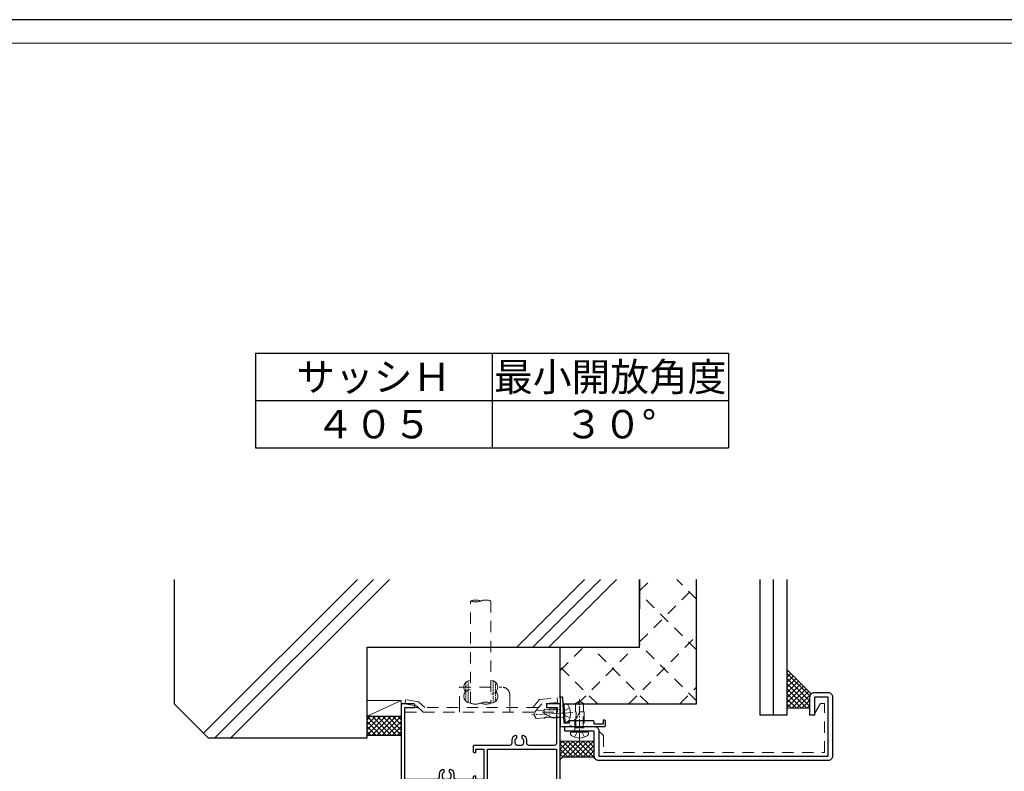
# Model space of a CAD drawing. Units: millimetres. Extents: x 13 to 1996, y 17 to 1427.
# Drawn here: x 496 to 930, y 1096 to 1427 of the extents above; entities that cross this region are included whole.
import ezdxf
from ezdxf.enums import TextEntityAlignment as Align

# ---------------------------------------------------------------- set-up
doc = ezdxf.new("R2010")
doc.units = ezdxf.units.MM
doc.header["$LTSCALE"] = 5
for name, pattern in [('CENTER2', [1.125, 0.75, -0.125, 0.125, -0.125]), ('DASHED2', [1.75, 1, -0.75]), ('HIDDEN2', [0.1875, 0.125, -0.0625])]:
    doc.linetypes.add(name, pattern=pattern)
doc.layers.get('0').update_dxf_attribs({"lineweight": 25})
doc.layers.get('Defpoints').update_dxf_attribs({"color": 151, "lineweight": 25})
for name, color, linetype, lineweight in [('003', 2, 'Continuous', 25), ('02寸法D1_', 7, 'Continuous', 9), ('03GｼｰﾙD12', 3, 'Continuous', 13), ('03GｼｰﾙD13', 92, 'Continuous', 30), ('03本体__3', 132, 'Continuous', 30), ('05付属__3', 132, 'Continuous', 30), ('06額縁__3', 112, 'Continuous', 30), ('07納り__1', 91, 'Continuous', 9), ('07納り__2', 90, 'Continuous', 13), ('07納り__3', 92, 'Continuous', 30), ('10金具__2', 60, 'Continuous', 13), ('10ﾎﾞﾙﾄ__1', 61, 'Continuous', 9), ('10ﾎﾞﾙﾄ__2', 60, 'Continuous', 13), ('図枠', 2, 'Continuous', 13), ('現場溶接', 51, 'Continuous', 13)]:
    doc.layers.add(name, color=color, linetype=linetype, lineweight=lineweight)
doc.layers.add('補助線', color=1, linetype='Continuous', plot=False)
doc.styles.add('AT_VECTOR', font='romans.shx', dxfattribs={"bigfont": 'extfont.shx'})

# ---------------------------------------------------------------- blocks, each defined once
blk = doc.blocks.new('GS863')
at = {"color": 0, "linetype": 'ByBlock', "lineweight": -2}
blk.add_lwpolyline([(0.5, 30), (3, 30), (3, 4.12, -0.394805), (2.07, 3.12, 0.394805), (1.6, 2.62), (1.6, 0.5, 0.414214), (2.1, 0), (2.8, 0), (2.8, 2), (8.5, 2, 0.414214), (9, 2.5), (9, 4, 0.414214), (8.5, 4.5), (8, 4.5), (8, 3.5), (4.65, 3.5), (4.65, 9.8), (8, 9.8), (8, 8.5), (8.5, 8.5, 0.414214), (9, 9), (9, 10.5, 0.414214), (8.5, 11), (4.65, 11), (4.65, 30), (36.35, 30), (36.35, 16.2), (34.5, 16.2, 0.414214), (34, 15.7), (34, 15.5, 0.414214), (34.5, 15), (37, 15, 0.414214), (38, 16), (38, 45), (68.4, 45), (68.4, 31.2), (67.7, 31.2, 0.414214), (67.2, 30.7), (67.2, 30.5, 0.414214), (67.7, 30), (69.5, 30, 0.414214), (70, 30.5), (70, 64.5, 0.414214), (69.5, 65), (64.5, 65, 0.414214), (64, 64.5), (64, 63.85, 0.414214), (64.5, 63.35), (68.35, 63.35), (68.35, 47.65, -0.414214), (67.35, 46.65), (56.3, 46.65, -0.414214), (55.3, 47.65), (55.3, 49.03, 0.356394), (53.7, 50.99, 0.474498), (53.1, 50.5), (53.1, 50.04, 0.293253), (53.22, 49.86, -0.293253), (53.8, 48.95), (53.8, 47.7, -0.414214), (52.8, 46.7), (51.2, 46.7, -0.414214), (50.2, 47.7), (50.2, 48.95, -0.293253), (50.78, 49.86, 0.293253), (50.9, 50.04), (50.9, 50.5, 0.474498), (50.3, 50.99, 0.356394), (48.7, 49.03), (48.7, 47.65, -0.414214), (47.7, 46.65), (32.15, 46.65, 0.414214), (31.65, 46.15), (31.65, 44, 0.414214), (32.15, 43.5), (32.85, 43.5), (32.85, 45.05), (36.35, 45.05), (36.35, 31.65), (32.85, 31.65), (32.85, 33.15), (32.15, 33.15, 0.414214), (31.65, 32.65), (31.65, 31.65), (24.3, 31.65, -0.414214), (23.3, 32.65), (23.3, 34.03, 0.356394), (21.7, 35.99, 0.474498), (21.1, 35.5), (21.1, 35.04, 0.293253), (21.22, 34.86, -0.293253), (21.8, 33.95), (21.8, 32.7, -0.414214), (20.8, 31.7), (19.2, 31.7, -0.414214), (18.2, 32.7), (18.2, 33.95, -0.293253), (18.78, 34.86, 0.293253), (18.9, 35.04), (18.9, 35.5, 0.474498), (18.3, 35.99, 0.356394), (16.7, 34.03), (16.7, 32.65, -0.414214), (15.7, 31.65), (1.65, 31.65), (1.65, 63.35), (5.5, 63.35, 0.414214), (6, 63.85), (6, 64.5, 0.414214), (5.5, 65), (0.5, 65, 0.414214), (0, 64.5), (0, 30.5, 0.414214)], format="xyb", close=True, dxfattribs=at)
blk = doc.blocks.new('差筋45')
at = {"color": 0, "linetype": 'ByBlock'}
for points in [[(0, -4.5, 0.194601), (0, 0, -0.194601), (0, 4.5), (45, 4.5, -0.194601), (45, 0)], [(45, 4.5, 0.194601), (45, 0, -0.194601), (45, -4.5), (0, -4.5, -0.194601), (0, 0)], [(0, -4.5, 0.194601), (0, 0, -0.194601), (0, 4.5), (45, 4.5, -0.194601), (45, 0)]]:
    blk.add_lwpolyline(points, format="xyb", dxfattribs=at)
blk = doc.blocks.new('現場溶接3×10')
at = {"color": 0, "linetype": 'HIDDEN2'}
for p, q in [((0.17, 1), (9.83, 1)), ((0.76, 2), (9.24, 2))]:
    blk.add_line(p, q, dxfattribs=at)
at = {"color": 0, "linetype": 'ByBlock'}
for centre, end in [((3, 0), 180), ((7, 0), 131.8103)]:
    blk.add_arc(centre, 3, 0, end, dxfattribs=at)
blk = doc.blocks.new('JA6511NN')
at = {"layer": '10金具__2', "linetype": 'DASHED2'}
blk.add_lwpolyline([(24, 0), (24, 2), (24, 11), (42.7, 11, -0.4142135624), (46.2, 7.5), (46.2, 2), (46.2, 0)], format="xyb", dxfattribs=at)
for points in [[(5.777778, 2), (0, 2), (0, 0), (8, 0), (67.2, 0), (67.2, 2), (8.767472, 2), (5.914699, 4.567496), (0.354306, 5.568367), (0, 3.6), (5, 2.7), (8, 0)], [(56.26325, 2), (59.187159, 5.508691), (67.000993, 6.290074), (67.138451, 4.293845), (60.2, 3.6), (58.866667, 2), (57.2, 0)]]:
    blk.add_lwpolyline(points, dxfattribs=at)
blk = doc.blocks.new('BA501')
at = {"color": 0, "linetype": 'ByBlock', "lineweight": -2}
blk.add_lwpolyline([(4.5, 10.5, -0.414214), (4, 11), (4, 11.5), (1.7, 11.5), (1.12, 0.47, -0.399026), (0.63, 0), (0.5, 0, -0.414214), (0, 0.5), (0, 13), (4.2, 13), (4.2, 12.7), (4.8, 12.7), (4.8, 13), (19.5, 13, -0.414214), (20, 12.5), (20, 10.7, -0.414214), (19.5, 10.2), (19, 10.2), (19, 11.9), (15, 11.9), (15, 11, -0.414214), (14.5, 10.5)], format="xyb", close=True, dxfattribs=at)
blk = doc.blocks.new('NTK04×13F')
at = {"color": 0}
blk.add_lwpolyline([(-2.18, -3.33, 0.497139), (0, -3.57), (0, 3.57, 0.497139), (-2.18, 3.33, 0.275362)], format="xyb", close=True, dxfattribs=at)
at = {"color": 0, "linetype": 'DASHED2'}
for points in [[(0, 2.2, 0.414214), (0.2, 2), (8.5, 2), (8.5, 1.7)], [(8.5, -1.7), (8.5, -2), (0.2, -2, 0.414214), (0, -2.2)]]:
    blk.add_lwpolyline(points, format="xyb", dxfattribs=at)
blk.add_lwpolyline([(5.75, 1.43, 0.811433), (5.69, 1.15), (8.5, 0), (8.5, -1.7), (12.13, -1.7), (13, -0.25), (13, 0.25), (12.13, 1.7), (8.5, 1.7), (8.5, 1.47, 0.006825)], format="xyb", close=True, dxfattribs=at)
at = {"layer": '10ﾎﾞﾙﾄ__1', "linetype": 'CENTER2'}
blk.add_line((-4.1, 0), (14, 0), dxfattribs=at)
at = {"layer": '10ﾎﾞﾙﾄ__1', "linetype": 'ByBlock'}
blk.add_line((-0.5, 3.81), (-0.5, -3.81), dxfattribs=at)
at = {"layer": '10ﾎﾞﾙﾄ__1', "linetype": 'DASHED2'}
for p, q in [((1.4, 2), (1.4, -2)), ((1.4, 1.62), (8.5, 1.62)), ((1.4, -1.62), (8.5, -1.62))]:
    blk.add_line(p, q, dxfattribs=at)
blk.add_lwpolyline([(-2.72, -2.2), (-0.57, -1.13), (-0.05, -0.15), (-0.05, 0.15), (-0.57, 1.13), (-2.72, 2.2)], dxfattribs=at)

msp = doc.modelspace()

# ---------------------------------------------------------------- hatches: boundary and pattern name
at = {"layer": '03GｼｰﾙD12'}
h = msp.add_hatch(dxfattribs=at)
h.set_pattern_fill('ANSI37', color=256, scale=0.5, angle=90, style=0)
h.set_pattern_definition([(135, (965.0266, 473.4542), (-1.122532, -1.122532), []), (225, (965.0266, 473.4542), (1.122532, -1.122532), [])])
edge = h.paths.add_edge_path()
edge.add_arc((846.027, 1128.434), 2.001, 135.00368, 179.41086, ccw=False)
edge.add_line((844.612, 1129.848), (834.027, 1140.434))
edge.add_line((834.027, 1140.434), (834.027, 1123.454))
edge.add_line((834.027, 1123.454), (844.027, 1123.454))
edge.add_line((844.027, 1123.454), (844.027, 1128.454))
h = msp.add_hatch(dxfattribs=at)
h.set_pattern_fill('ANSI37', color=256, scale=0.5, angle=90, style=0)
h.set_pattern_definition([(45.315, (734.0266, 1100.9542), (-1.12869, 1.11634), []), (135.315, (734.0266, 1100.9542), (-1.11634, -1.12869), [])])
h.paths.add_polyline_path([(749.027, 1108.954), (734.027, 1108.954), (734.027, 1100.954), (735.027, 1101.954), (748.704, 1101.954), (749.527, 1101.131, -0.1826755), (749.027, 1102.454)])
at = {"layer": '07納り__2'}
h = msp.add_hatch(dxfattribs=at)
h.set_pattern_fill('RC', color=256, style=0)
h.set_pattern_definition([(45, (533.03, 654.434), (-50, 50), []), (45, (533.03, 661.505), (-50, 50), []), (45, (533.03, 668.576), (-50, 50), [])])
h.paths.add_polyline_path([(769.027, 1180.241), (564.027, 1180.241), (564.027, 1125.434), (579.055, 1110.434), (649.027, 1110.434), (649.027, 1150.434), (769.027, 1150.434)])
h = msp.add_hatch(dxfattribs=at)
h.set_pattern_fill('ANSI37', color=256, scale=0.5, style=0)
h.set_pattern_definition([(45, (533.0266, 654.434), (-1.122532, 1.122532), []), (135, (533.0266, 654.434), (-1.122532, -1.122532), [])])
h.paths.add_polyline_path([(649.027, 1119.934), (649.027, 1111.434), (664.027, 1111.434), (664.027, 1119.934)])

# ---------------------------------------------------------------- linework, layer by layer
at = {"layer": '003'}
for p, q in [((599.829, 1279.915), (808.162, 1279.915)), ((599.829, 1279.915), (599.829, 1238.248)), ((703.996, 1279.915), (703.996, 1238.248)), ((808.162, 1279.915), (808.162, 1238.248)), ((599.829, 1259.082), (808.162, 1259.082)), ((599.829, 1238.248), (808.162, 1238.248))]:
    msp.add_line(p, q, dxfattribs=at)
at = {"layer": '02寸法D1_', "linetype": 'DASHED2'}
for p, q in [((848.684, 1125.633), (846.027, 1121.03)), ((850.364, 1125.633), (848.684, 1125.633)), ((850.364, 1103.962), (850.364, 1125.633)), ((753.05, 1111.41), (753.05, 1103.962)), ((753.05, 1103.962), (850.364, 1103.962))]:
    msp.add_line(p, q, dxfattribs=at)
at = {"layer": '02寸法D1_'}
msp.add_line((751.027, 1113.434), (753.05, 1111.41), dxfattribs=at)
at = {"layer": '03GｼｰﾙD12'}
for p, q in [((844.027, 1123.454), (834.027, 1123.454)), ((749.027, 1108.954), (734.027, 1108.954))]:
    msp.add_line(p, q, dxfattribs=at)
at = {"layer": '03GｼｰﾙD13'}
msp.add_line((844.612, 1129.848), (834.027, 1140.434), dxfattribs=at)
msp.add_lwpolyline([(749.704, 1100.954), (748.704, 1101.954), (735.027, 1101.954), (734.027, 1100.954)], dxfattribs=at)
at = {"layer": '06額縁__3'}
msp.add_lwpolyline([(852.027, 1100.434), (751.027, 1100.434, -0.4142136), (749.027, 1102.434), (749.027, 1113.434), (736.027, 1113.434), (736.027, 1115.434), (749.027, 1115.434, -0.4142136), (751.027, 1113.434), (751.027, 1102.434), (852.027, 1102.434), (852.027, 1128.434), (846.027, 1128.434), (846.027, 1120.434), (844.027, 1120.434), (844.027, 1128.434, -0.4142136), (846.027, 1130.434), (852.027, 1130.434, -0.4142136), (854.027, 1128.434), (854.027, 1102.434, -0.4142136)], format="xyb", close=True, dxfattribs=at)
at = {"layer": '07納り__1', "linetype": 'DASHED2'}
for p, q in [((769.027, 1175.16), (774.108, 1180.241)), ((794.027, 1171.606), (785.392, 1180.241)), ((769.027, 1152.709), (794.027, 1177.709)), ((794.027, 1149.156), (769.027, 1174.156)), ((764.202, 1125.434), (794.027, 1155.258)), ((734.027, 1140.16), (744.301, 1150.434)), ((741.752, 1125.434), (766.752, 1150.434)), ((772.847, 1125.434), (747.847, 1150.434)), ((794.027, 1126.705), (769.027, 1151.705)), ((750.396, 1125.434), (734.027, 1141.804)), ((786.653, 1125.434), (794.027, 1132.808))]:
    msp.add_line(p, q, dxfattribs=at)
at = {"layer": '07納り__2'}
msp.add_line((649.027, 1119.934), (664.027, 1126.934), dxfattribs=at)
msp.add_lwpolyline([(649.027, 1119.934), (649.027, 1126.934), (664.027, 1126.934), (664.027, 1119.934), (649.027, 1119.934)], dxfattribs=at)
at = {"layer": '07納り__3'}
for p, q in [((769.027, 1150.434), (769.027, 1180.241)), ((769.027, 1180.241), (769.027, 1167.265)), ((794.027, 1125.434), (794.027, 1180.241)), ((822.027, 1120.434), (822.027, 1180.241)), ((828.027, 1120.434), (828.027, 1180.241)), ((834.027, 1120.434), (834.027, 1180.241)), ((769.027, 1167.265), (769.027, 1167.265)), ((649.027, 1110.434), (649.027, 1150.434)), ((649.027, 1150.434), (769.027, 1150.434)), ((734.027, 1127.954), (734.027, 1150.434)), ((735.283, 1125.434), (794.027, 1125.434)), ((834.027, 1120.434), (822.027, 1120.434)), ((649.027, 1110.434), (649.027, 1111.434))]:
    msp.add_line(p, q, dxfattribs=at)
for points in [[(564.027, 1180.241), (564.027, 1125.434), (579.055, 1110.434), (649.027, 1110.434)], [(649.027, 1111.434), (649.027, 1119.934), (664.027, 1119.934), (664.027, 1111.434), (649.027, 1111.434)]]:
    msp.add_lwpolyline(points, dxfattribs=at)
at = {"layer": 'Defpoints'}
msp.add_lwpolyline([(13, 17.016), (1995.888, 17.016), (1995.888, 1426.936), (13, 1426.936)], close=True, dxfattribs=at)
at = {"layer": '図枠'}
msp.add_line((28.416, 1416.589), (1508.416, 1416.589), dxfattribs=at)
at = {"layer": '補助線'}
msp.add_line((844.612, 1129.848), (834.027, 1140.434), dxfattribs=at)

# ---------------------------------------------------------------- block references
at = {"layer": '03本体__3', "color": 211}
msp.add_blockref('GS863', (664.027, 1060.434), dxfattribs=at)
at = {"layer": '05付属__3', "color": 211, "xscale": -1, "rotation": 180}
msp.add_blockref('BA501', (734.027, 1128.434), dxfattribs=at)
at = {"layer": '07納り__2', "linetype": 'DASHED2', "rotation": 90}
msp.add_blockref('差筋45', (699.027, 1125.745), dxfattribs=at)
at = {"layer": '10金具__2'}
msp.add_blockref('JA6511NN', (665.677, 1121.784), dxfattribs=at)
at = {"layer": '10ﾎﾞﾙﾄ__2'}
for p, rotation in [((735.494, 1121.344), 182.936780103181), ((742.527, 1113.434), 90)]:
    msp.add_blockref('NTK04×13F', p, dxfattribs=dict(at, rotation=rotation))
at = {"layer": '現場溶接'}
for p, rotation in [((694.527, 1125.745), 90), ((703.527, 1135.745), 270)]:
    msp.add_blockref('現場溶接3×10', p, dxfattribs=dict(at, rotation=rotation))

# ---------------------------------------------------------------- texts
at = {"style": 'AT_VECTOR'}
for s, p in [('サッシＨ', (651.912, 1269.498)), ('最小開放角度', (756.079, 1269.498)), ('４０５', (651.912, 1248.665)), ('３０°', (756.079, 1248.665))]:
    msp.add_text(s, height=12.5, dxfattribs=at).set_placement(p, align=Align.MIDDLE_CENTER)

doc.saveas('drawing.dxf')
